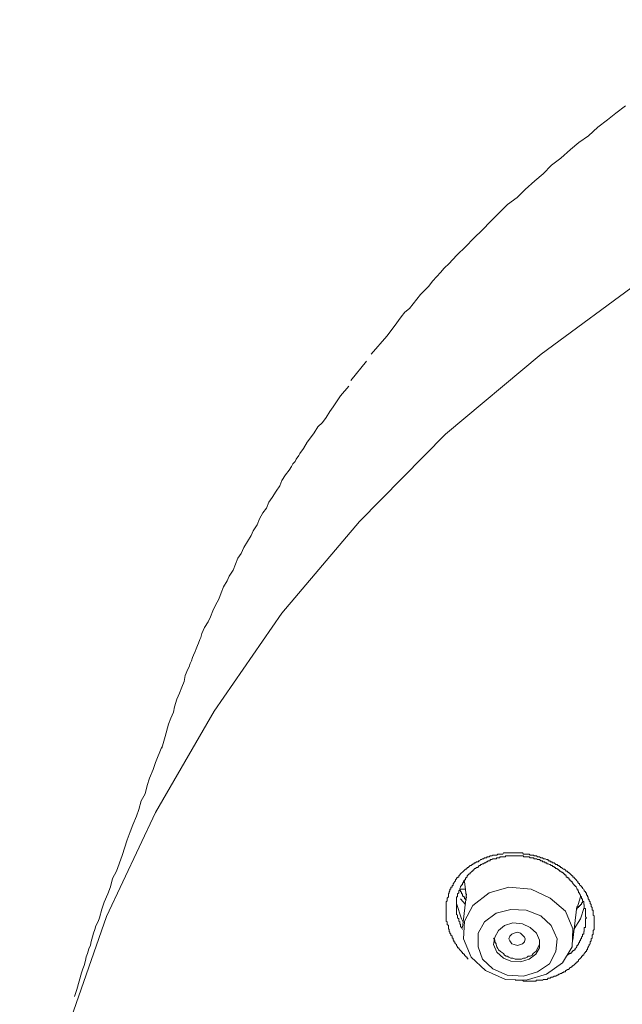
# Model space of a CAD drawing. Units: inches. Extents: x 149.1 to 232.2, y -281.8 to -222.7.
# Drawn here: x 169.4 to 170.6, y -229.9 to -227.9 of the extents above; entities that cross this region are included whole.
import ezdxf

# ---------------------------------------------------------------- set-up
doc = ezdxf.new("R2010")
doc.units = ezdxf.units.IN
doc.header["$MEASUREMENT"] = 0
doc.layers.add('图层 1', color=7, linetype='Continuous')

msp = doc.modelspace()

# ---------------------------------------------------------------- linework, layer by layer
at = {"layer": '图层 1', "lineweight": 9}
for points in [[(171.9079, -227.8845), (171.6467, -227.9575), (171.3904, -228.0471), (171.1458, -228.1532), (170.9115, -228.2741), (170.6917, -228.4095), (170.484, -228.5621), (170.29, -228.7244), (170.1161, -228.9014), (169.9586, -229.0871), (169.8212, -229.2859), (169.7023, -229.4912), (169.6031, -229.7021), (169.5256, -229.9233), (169.4701, -230.1451), (169.4363, -230.3694), (169.4267, -230.5971)], [(170.6552, -228.0588), (170.6359, -228.0736), (170.619, -228.0877), (170.5994, -228.1022), (170.5805, -228.1198), (170.5608, -228.1332), (170.5436, -228.1477), (170.5243, -228.1652), (170.505, -228.1794), (170.4881, -228.1966), (170.4712, -228.2114), (170.452, -228.2286), (170.4354, -228.2448), (170.4161, -228.2593), (170.3986, -228.2768), (170.3817, -228.2937), (170.3651, -228.3103), (170.3479, -228.3275), (170.331, -228.3447), (170.3142, -228.3613), (170.3045, -228.3709), (170.2976, -228.3785), (170.2873, -228.3881), (170.28, -228.3971), (170.2728, -228.405), (170.2639, -228.4143), (170.2563, -228.4246), (170.2487, -228.4319), (170.2394, -228.4412), (170.2322, -228.4512), (170.2246, -228.4601), (170.217, -228.4701), (170.2077, -228.4774), (170.2001, -228.4867), (170.186, -228.5063), (170.1715, -228.5259), (170.1398, -228.5621)], [(170.1302, -228.5766), (170.0985, -228.6158)], [(170.0944, -228.6276), (170.0771, -228.6472), (170.0627, -228.6689), (170.0558, -228.6789), (170.0482, -228.6906), (170.0406, -228.7006), (170.0313, -228.7099), (170.0241, -228.722), (170.0168, -228.7319), (170.0096, -228.7409), (170.002, -228.7533), (169.9951, -228.7636), (169.9927, -228.7678), (169.9876, -228.7754), (169.9851, -228.7802), (169.9807, -228.7847), (169.9779, -228.7898), (169.9734, -228.7974), (169.9659, -228.8071), (169.9586, -228.8184), (169.9541, -228.8291), (169.9466, -228.8401), (169.939, -228.8529), (169.9317, -228.8622), (169.9273, -228.8746), (169.92, -228.8842), (169.9128, -228.8959), (169.9083, -228.9083), (169.9004, -228.9207), (169.8959, -228.93), (169.8887, -228.9424), (169.8814, -228.9545), (169.8759, -228.9662), (169.869, -228.9759), (169.8642, -228.9883), (169.8594, -229), (169.8518, -229.0124), (169.8473, -229.022), (169.8401, -229.0341), (169.8356, -229.0465), (169.8305, -229.0592), (169.8236, -229.0709), (169.8187, -229.0827), (169.8139, -229.0951), (169.8088, -229.1047), (169.8015, -229.1164), (169.7964, -229.1288), (169.7939, -229.1364), (169.7919, -229.1409), (169.7891, -229.1481), (169.7871, -229.1526), (169.7843, -229.1598), (169.7826, -229.165), (169.7795, -229.1726), (169.7774, -229.1774), (169.775, -229.1839), (169.7726, -229.1895), (169.7702, -229.1963), (169.7678, -229.2012), (169.7626, -229.2136), (169.7602, -229.226), (169.7557, -229.2377), (169.7505, -229.2494), (169.7457, -229.2618), (169.7409, -229.277), (169.7388, -229.288), (169.7333, -229.3004), (169.7288, -229.3121), (169.7216, -229.3373), (169.7147, -229.3607)], [(169.7147, -229.3583), (169.7023, -229.39), (169.6975, -229.4044), (169.6902, -229.4217), (169.6854, -229.4368), (169.6809, -229.4534), (169.6734, -229.4675), (169.6685, -229.485), (169.6634, -229.4988), (169.6565, -229.5167), (169.651, -229.5309), (169.6444, -229.5471), (169.6348, -229.5788), (169.6231, -229.6101), (169.6148, -229.6253), (169.6107, -229.6421), (169.6058, -229.6563), (169.5983, -229.6731), (169.5934, -229.6876), (169.5886, -229.7048), (169.5862, -229.7124), (169.581, -229.7214), (169.579, -229.7286), (169.5762, -229.7358), (169.5741, -229.7434), (169.5717, -229.7531), (169.57, -229.76), (169.5669, -229.7679), (169.5645, -229.7772), (169.5617, -229.7841), (169.56, -229.7917), (169.5576, -229.8013), (169.5549, -229.8085), (169.5521, -229.8165), (169.5476, -229.833), (169.5425, -229.8502), (169.5376, -229.8647)], [(170.3362, -229.7886), (170.3341, -229.7868), (170.3341, -229.7848), (170.3328, -229.7848), (170.3307, -229.7827), (170.3286, -229.7803), (170.3286, -229.7786), (170.3266, -229.7786), (170.3266, -229.7772), (170.3245, -229.7772), (170.3245, -229.7748), (170.3224, -229.7748), (170.3224, -229.7731), (170.321, -229.771), (170.3193, -229.7696), (170.3176, -229.7672), (170.3176, -229.7655), (170.3148, -229.7655), (170.3148, -229.7634), (170.3128, -229.7613), (170.3128, -229.7593), (170.3107, -229.7579), (170.3093, -229.7558), (170.3093, -229.7534), (170.3073, -229.7534), (170.3073, -229.7517), (170.3073, -229.75), (170.3055, -229.75), (170.3055, -229.7476), (170.3055, -229.7462), (170.3038, -229.7462), (170.3038, -229.7441), (170.3038, -229.7424), (170.3011, -229.74), (170.3011, -229.7379), (170.299, -229.7358), (170.299, -229.7338), (170.2976, -229.7324), (170.2976, -229.7303), (170.2976, -229.7286), (170.2962, -229.7269), (170.2962, -229.7248), (170.2962, -229.7228), (170.2962, -229.7207), (170.2938, -229.7186), (170.2938, -229.7169), (170.2938, -229.7148), (170.2938, -229.7131), (170.2918, -229.7117), (170.2918, -229.709), (170.2918, -229.7069), (170.2918, -229.7048), (170.2918, -229.7031), (170.2918, -229.7011), (170.2918, -229.6993), (170.2918, -229.698), (170.2918, -229.6955), (170.2918, -229.6931), (170.2918, -229.6911), (170.2918, -229.6897), (170.2918, -229.688), (170.2918, -229.6862), (170.2918, -229.6842), (170.2918, -229.6821), (170.2918, -229.68), (170.2918, -229.678), (170.2918, -229.6759), (170.2918, -229.6745), (170.2918, -229.6725), (170.2938, -229.6707), (170.2938, -229.6683), (170.2938, -229.6663), (170.2938, -229.6649), (170.2962, -229.6625), (170.2962, -229.6607), (170.2962, -229.6587), (170.2962, -229.6566), (170.2976, -229.6545), (170.2976, -229.6525), (170.299, -229.6504), (170.299, -229.6494), (170.299, -229.647), (170.3011, -229.647), (170.3011, -229.6452), (170.3011, -229.6428), (170.3038, -229.6428), (170.3038, -229.6415), (170.3038, -229.6394), (170.3055, -229.6394), (170.3055, -229.6377), (170.3055, -229.6353), (170.3073, -229.6353), (170.3073, -229.6339), (170.3093, -229.6315), (170.3107, -229.6297), (170.3107, -229.6277), (170.3128, -229.6256), (170.3128, -229.6239), (170.3148, -229.6239), (170.3148, -229.6222), (170.3176, -229.6222), (170.3176, -229.6201), (170.3193, -229.618), (170.321, -229.616), (170.3224, -229.6139), (170.3245, -229.6122), (170.3266, -229.6101), (170.3286, -229.6084), (170.3307, -229.6063), (170.3328, -229.6063), (170.3328, -229.6049), (170.3341, -229.6049), (170.3341, -229.6029), (170.3362, -229.6029), (170.3383, -229.6008), (170.3403, -229.5991), (170.3424, -229.5991), (170.3441, -229.597), (170.3458, -229.597), (170.3458, -229.5953), (170.3479, -229.5953), (170.3493, -229.5932), (170.3514, -229.5932), (170.3534, -229.5912), (170.3562, -229.5912), (170.3576, -229.5891), (170.3596, -229.5891), (170.361, -229.587), (170.3631, -229.587), (170.3651, -229.5853), (170.3672, -229.5853), (170.3693, -229.5836), (170.3713, -229.5836), (170.3731, -229.5836), (170.3748, -229.5815), (170.3769, -229.5815), (170.3789, -229.5815), (170.381, -229.5794), (170.3824, -229.5794), (170.3844, -229.5794), (170.3862, -229.5777), (170.3879, -229.5777), (170.3906, -229.5777), (170.3927, -229.5777), (170.3941, -229.5777), (170.3961, -229.576), (170.3979, -229.576), (170.4003, -229.576), (170.4017, -229.576), (170.4037, -229.576), (170.4065, -229.576), (170.4079, -229.5732), (170.4096, -229.5732), (170.4116, -229.5732), (170.4134, -229.5732), (170.4154, -229.5732), (170.4175, -229.5732), (170.4189, -229.5732), (170.4209, -229.5732), (170.4227, -229.5732), (170.4247, -229.5732), (170.4265, -229.5732), (170.4292, -229.5732), (170.4313, -229.5732), (170.4327, -229.5732), (170.4347, -229.5732), (170.4365, -229.5732), (170.4385, -229.5732), (170.4402, -229.5732), (170.4423, -229.5732), (170.4447, -229.5732), (170.4464, -229.5732), (170.4485, -229.576), (170.4502, -229.576), (170.452, -229.576), (170.454, -229.576), (170.4561, -229.576), (170.4578, -229.576), (170.4602, -229.576), (170.4619, -229.5777), (170.464, -229.5777), (170.4657, -229.5777), (170.4678, -229.5777), (170.4695, -229.5777), (170.4695, -229.5794), (170.4712, -229.5794), (170.4733, -229.5794), (170.475, -229.5794), (170.4771, -229.5815), (170.4795, -229.5815), (170.4812, -229.5815), (170.4833, -229.5836), (170.485, -229.5836), (170.4871, -229.5836), (170.4888, -229.5853), (170.4909, -229.5853), (170.4926, -229.5853), (170.495, -229.587), (170.4967, -229.587), (170.4988, -229.587), (170.4988, -229.5891), (170.5009, -229.5891), (170.5026, -229.5891), (170.5026, -229.5912), (170.5043, -229.5912), (170.5064, -229.5912), (170.5064, -229.5932), (170.5081, -229.5932), (170.5105, -229.5932), (170.5126, -229.5953), (170.5143, -229.597), (170.5164, -229.597), (170.5181, -229.5991), (170.5202, -229.5991), (170.5215, -229.6008), (170.5236, -229.6008), (170.5236, -229.6029), (170.5257, -229.6029), (170.5274, -229.6049), (170.5295, -229.6063), (170.5319, -229.6063), (170.5336, -229.6084), (170.5353, -229.6101), (170.5374, -229.6101), (170.5374, -229.6122), (170.5395, -229.6122), (170.5395, -229.6139), (170.5412, -229.6139), (170.5433, -229.616), (170.545, -229.618), (170.547, -229.6201), (170.5484, -229.6201), (170.5484, -229.6222), (170.5512, -229.6222), (170.5512, -229.6239), (170.5532, -229.6256), (170.555, -229.6277), (170.5567, -229.6297), (170.5588, -229.6315), (170.5588, -229.6339), (170.5601, -229.6339), (170.5601, -229.6353), (170.5622, -229.6353), (170.5622, -229.6377), (170.5643, -229.6394), (170.5663, -229.6415), (170.5663, -229.6428), (170.5684, -229.6428), (170.5684, -229.6452), (170.5705, -229.647), (170.5718, -229.6494), (170.5718, -229.6504), (170.5739, -229.6525), (170.5739, -229.6545), (170.576, -229.6545), (170.576, -229.6566), (170.576, -229.6587), (170.578, -229.6587), (170.578, -229.6607), (170.578, -229.6625), (170.5798, -229.6625), (170.5798, -229.6649), (170.5798, -229.6663), (170.5815, -229.6683), (170.5815, -229.6707), (170.5836, -229.6725), (170.5836, -229.6745), (170.5836, -229.6759), (170.5856, -229.678), (170.5856, -229.68), (170.5856, -229.6821), (170.5877, -229.6842), (170.5877, -229.6862), (170.5877, -229.688), (170.5877, -229.6897), (170.5898, -229.6897), (170.5898, -229.6911), (170.5898, -229.6931), (170.5898, -229.6955), (170.5898, -229.698), (170.5898, -229.6993), (170.5918, -229.7011), (170.5918, -229.7031), (170.5918, -229.7048), (170.5918, -229.7069), (170.5918, -229.709), (170.5918, -229.7117), (170.5918, -229.7131), (170.5918, -229.7148), (170.5918, -229.7169), (170.5918, -229.7186), (170.5918, -229.7207), (170.5918, -229.7228), (170.5918, -229.7248), (170.5918, -229.7269), (170.5918, -229.7286), (170.5898, -229.7303), (170.5898, -229.7324), (170.5898, -229.7338), (170.5898, -229.7358), (170.5898, -229.7379), (170.5877, -229.74), (170.5877, -229.7424), (170.5877, -229.7441), (170.5877, -229.7462), (170.5856, -229.7476), (170.5856, -229.75), (170.5856, -229.7517), (170.5836, -229.7534), (170.5836, -229.7558), (170.5836, -229.7579), (170.5815, -229.7593), (170.5815, -229.7613), (170.5798, -229.7634), (170.5798, -229.7655), (170.578, -229.7655), (170.578, -229.7672), (170.578, -229.7696), (170.576, -229.7696), (170.576, -229.771), (170.576, -229.7731), (170.5739, -229.7731), (170.5739, -229.7748), (170.5718, -229.7772), (170.5705, -229.7786), (170.5705, -229.7803), (170.5684, -229.7803), (170.5684, -229.7827), (170.5663, -229.7827), (170.5663, -229.7848), (170.5643, -229.7868), (170.5622, -229.7886), (170.5601, -229.7903), (170.5601, -229.7927), (170.5588, -229.7927), (170.5588, -229.7941), (170.5567, -229.7941), (170.5567, -229.7958), (170.555, -229.7958), (170.5532, -229.7979), (170.5512, -229.8003), (170.5484, -229.8023), (170.547, -229.8023), (170.547, -229.8041), (170.545, -229.8041), (170.545, -229.8058), (170.5433, -229.8058), (170.5412, -229.8082), (170.5395, -229.8096), (170.5374, -229.8096), (170.5353, -229.8116), (170.5336, -229.8116), (170.5336, -229.8141), (170.5319, -229.8141), (170.5295, -229.8141), (170.5295, -229.8158), (170.5274, -229.8158), (170.5257, -229.8178), (170.5236, -229.8178), (170.5215, -229.8192), (170.5202, -229.8192), (170.5181, -229.8209), (170.5164, -229.8209), (170.5143, -229.8234), (170.5126, -229.8234), (170.5105, -229.8234), (170.5081, -229.8254), (170.5064, -229.8254), (170.5043, -229.8254), (170.5026, -229.8271), (170.5009, -229.8271), (170.4988, -229.8271), (170.4967, -229.8296), (170.495, -229.8296), (170.4926, -229.8296), (170.4909, -229.8296), (170.4888, -229.8296), (170.4871, -229.8316), (170.485, -229.8316), (170.4833, -229.8316), (170.4812, -229.8316), (170.4795, -229.8316), (170.4771, -229.8316), (170.475, -229.8316), (170.4733, -229.833), (170.4712, -229.833), (170.4695, -229.833), (170.4678, -229.833), (170.4657, -229.833), (170.464, -229.833), (170.4619, -229.833), (170.4602, -229.833), (170.4578, -229.833), (170.4561, -229.833), (170.454, -229.833), (170.452, -229.833), (170.4502, -229.833), (170.4485, -229.833), (170.4464, -229.8316), (170.4423, -229.8316), (170.4385, -229.8316), (170.4365, -229.8316), (170.4313, -229.8316)], [(170.5374, -229.7803), (170.5395, -229.7786), (170.5412, -229.7786), (170.5412, -229.7772), (170.5433, -229.7772), (170.545, -229.7772), (170.545, -229.7748), (170.547, -229.7748), (170.547, -229.7731), (170.5484, -229.7731), (170.5484, -229.771), (170.5512, -229.771), (170.5512, -229.7696), (170.5532, -229.7696), (170.5532, -229.7672), (170.555, -229.7655), (170.5567, -229.7634), (170.5567, -229.7613), (170.5588, -229.7613), (170.5588, -229.7593), (170.5601, -229.7593), (170.5601, -229.7579), (170.5601, -229.7558), (170.5622, -229.7558), (170.5622, -229.7534), (170.5622, -229.7517), (170.5643, -229.7517), (170.5643, -229.75), (170.5643, -229.7476), (170.5663, -229.7476), (170.5663, -229.7462), (170.5663, -229.7441), (170.5684, -229.7424), (170.5684, -229.74), (170.5684, -229.7379), (170.5705, -229.7379), (170.5705, -229.7358), (170.5705, -229.7338), (170.5705, -229.7324), (170.5718, -229.7324), (170.5718, -229.7303), (170.5718, -229.7286), (170.5718, -229.7269), (170.5718, -229.7248), (170.5739, -229.7248), (170.5739, -229.7228), (170.5739, -229.7207), (170.5739, -229.7186), (170.5739, -229.7169), (170.5739, -229.7148), (170.5739, -229.7131), (170.5739, -229.7117), (170.5739, -229.709), (170.5739, -229.7069), (170.576, -229.7048), (170.5739, -229.7031), (170.5739, -229.7011), (170.5739, -229.6993), (170.5739, -229.698), (170.5739, -229.6955), (170.5739, -229.6931), (170.5739, -229.6911), (170.5739, -229.6897), (170.5739, -229.688), (170.5739, -229.6862), (170.5718, -229.6862), (170.5718, -229.6842), (170.5718, -229.6821), (170.5718, -229.68), (170.5718, -229.678), (170.5705, -229.678), (170.5705, -229.6759), (170.5705, -229.6745), (170.5705, -229.6725), (170.5684, -229.6707), (170.5684, -229.6683), (170.5684, -229.6663), (170.5663, -229.6663), (170.5663, -229.6649), (170.5663, -229.6625), (170.5643, -229.6607), (170.5643, -229.6587), (170.5622, -229.6566), (170.5622, -229.6545), (170.5601, -229.6545), (170.5601, -229.6525), (170.5601, -229.6504), (170.5588, -229.6504), (170.5588, -229.6494), (170.5588, -229.647), (170.5567, -229.647), (170.5567, -229.6452), (170.555, -229.6428), (170.555, -229.6415), (170.5532, -229.6415), (170.5532, -229.6394), (170.5512, -229.6394), (170.5512, -229.6377), (170.5484, -229.6353), (170.5484, -229.6339), (170.547, -229.6339), (170.547, -229.6315), (170.545, -229.6315), (170.545, -229.6297), (170.5433, -229.6297), (170.5433, -229.6277), (170.5412, -229.6277), (170.5412, -229.6256), (170.5395, -229.6239), (170.5374, -229.6239), (170.5374, -229.6222), (170.5353, -229.6222), (170.5353, -229.6201), (170.5336, -229.618), (170.5319, -229.618), (170.5319, -229.616), (170.5295, -229.616), (170.5295, -229.6139), (170.5274, -229.6139), (170.5274, -229.6122), (170.5257, -229.6122), (170.5236, -229.6101), (170.5215, -229.6101), (170.5215, -229.6084), (170.5202, -229.6084), (170.5181, -229.6063), (170.5164, -229.6063), (170.5164, -229.6049), (170.5143, -229.6049), (170.5126, -229.6029), (170.5105, -229.6029), (170.5105, -229.6008), (170.5081, -229.6008), (170.5064, -229.5991), (170.5043, -229.5991), (170.5026, -229.597), (170.5009, -229.597), (170.4988, -229.5953), (170.4967, -229.5953), (170.495, -229.5932), (170.4926, -229.5932), (170.4909, -229.5912), (170.4888, -229.5912), (170.4871, -229.5912), (170.4871, -229.5891), (170.485, -229.5891), (170.4833, -229.5891), (170.4812, -229.587), (170.4795, -229.587), (170.4771, -229.587), (170.475, -229.5853), (170.4733, -229.5853), (170.4712, -229.5853), (170.4695, -229.5853), (170.4695, -229.5836), (170.4678, -229.5836), (170.4657, -229.5836), (170.464, -229.5836), (170.4619, -229.5836), (170.4602, -229.5815), (170.4578, -229.5815), (170.4561, -229.5815), (170.454, -229.5815), (170.452, -229.5815), (170.4502, -229.5815), (170.4485, -229.5815), (170.4485, -229.5794), (170.4464, -229.5794), (170.4447, -229.5794), (170.4423, -229.5794), (170.4402, -229.5794), (170.4385, -229.5794), (170.4365, -229.5794), (170.4347, -229.5794), (170.4327, -229.5794), (170.4313, -229.5794), (170.4292, -229.5794), (170.4265, -229.5794), (170.4247, -229.5794), (170.4227, -229.5794), (170.4209, -229.5794), (170.4189, -229.5794), (170.4175, -229.5794), (170.4154, -229.5794), (170.4134, -229.5794), (170.4116, -229.5794), (170.4116, -229.5815), (170.4096, -229.5815), (170.4079, -229.5815), (170.4065, -229.5815), (170.4037, -229.5815), (170.4017, -229.5815), (170.4003, -229.5815), (170.4003, -229.5836), (170.3979, -229.5836), (170.3961, -229.5836), (170.3941, -229.5836), (170.3927, -229.5853), (170.3906, -229.5853), (170.3879, -229.5853), (170.3862, -229.5853), (170.3844, -229.587), (170.3824, -229.587), (170.381, -229.587), (170.381, -229.5891), (170.3789, -229.5891), (170.3769, -229.5891), (170.3748, -229.5912), (170.3731, -229.5912), (170.3713, -229.5932), (170.3693, -229.5932), (170.3672, -229.5953), (170.3651, -229.5953), (170.3631, -229.597), (170.361, -229.597), (170.361, -229.5991), (170.3596, -229.5991), (170.3576, -229.5991), (170.3576, -229.6008), (170.3562, -229.6008), (170.3562, -229.6029), (170.3534, -229.6029), (170.3514, -229.6049), (170.3493, -229.6049), (170.3493, -229.6063), (170.3479, -229.6063), (170.3479, -229.6084), (170.3458, -229.6084), (170.3458, -229.6101), (170.3441, -229.6101), (170.3424, -229.6122), (170.3403, -229.6139), (170.3403, -229.616), (170.3383, -229.616), (170.3362, -229.618), (170.3341, -229.6201), (170.3341, -229.6222), (170.3328, -229.6222), (170.3328, -229.6239), (170.3307, -229.6239), (170.3307, -229.6256), (170.3307, -229.6277), (170.3286, -229.6277), (170.3286, -229.6297), (170.3266, -229.6297), (170.3266, -229.6315), (170.3266, -229.6339), (170.3245, -229.6339), (170.3245, -229.6353), (170.3245, -229.6377), (170.3224, -229.6377), (170.3224, -229.6394), (170.321, -229.6415), (170.321, -229.6428), (170.3193, -229.6452), (170.3193, -229.647), (170.3193, -229.6494), (170.3176, -229.6494), (170.3176, -229.6504), (170.3176, -229.6525), (170.3176, -229.6545), (170.3148, -229.6566), (170.3148, -229.6587), (170.3148, -229.6607), (170.3148, -229.6625), (170.3128, -229.6625), (170.3128, -229.6649), (170.3128, -229.6663), (170.3128, -229.6683), (170.3128, -229.6707), (170.3128, -229.6725), (170.3128, -229.6745), (170.3128, -229.6759), (170.3128, -229.678), (170.3128, -229.68), (170.3128, -229.6821), (170.3128, -229.6842), (170.3128, -229.6862), (170.3128, -229.688), (170.3128, -229.6897), (170.3128, -229.6911), (170.3128, -229.6931), (170.3128, -229.6955), (170.3128, -229.698), (170.3148, -229.6993), (170.3148, -229.7011), (170.3148, -229.7031), (170.3148, -229.7048), (170.3176, -229.7069), (170.3176, -229.709), (170.3176, -229.7117), (170.3193, -229.7131), (170.3193, -229.7148), (170.3193, -229.7169), (170.321, -229.7186), (170.321, -229.7207), (170.321, -229.7228), (170.3224, -229.7248), (170.3245, -229.7286)], [(170.3307, -229.647), (170.3266, -229.647), (170.3245, -229.647), (170.3224, -229.647), (170.3193, -229.647)], [(170.3328, -229.6683), (170.3307, -229.6683), (170.3307, -229.6663), (170.3286, -229.6663), (170.3286, -229.6649), (170.3286, -229.6625), (170.3266, -229.6625), (170.3266, -229.6607), (170.3245, -229.6607), (170.3245, -229.6587), (170.3245, -229.6566), (170.3224, -229.6566), (170.3224, -229.6545), (170.3224, -229.6525), (170.321, -229.6525), (170.321, -229.6504), (170.321, -229.6494), (170.3193, -229.647)], [(170.495, -229.8192), (170.5274, -229.7958), (170.547, -229.7634), (170.5484, -229.7269), (170.5336, -229.6911), (170.5026, -229.6649), (170.464, -229.647), (170.4189, -229.6428), (170.3789, -229.6545), (170.3458, -229.68), (170.3286, -229.7117), (170.3266, -229.7476), (170.3424, -229.7848), (170.3713, -229.8116), (170.4116, -229.8296), (170.454, -229.8316), (170.495, -229.8192), (170.495, -229.8192)], [(170.3286, -229.6315), (170.3328, -229.6649)], [(170.3307, -229.678), (170.321, -229.6663)], [(170.3328, -229.6566), (170.3245, -229.7248)], [(170.555, -229.6911), (170.5643, -229.6625)], [(170.3266, -229.7148), (170.3224, -229.7069), (170.3128, -229.6759)], [(170.4771, -229.8141), (170.5009, -229.7979), (170.5143, -229.7731), (170.5164, -229.7476), (170.5043, -229.7207), (170.4833, -229.7011), (170.454, -229.6897), (170.4227, -229.688), (170.3927, -229.6955), (170.3693, -229.7131), (170.3562, -229.7358), (170.3562, -229.7634), (170.3651, -229.7886), (170.3862, -229.8082), (170.4154, -229.8209), (170.4485, -229.8234), (170.4771, -229.8141), (170.4771, -229.8141)], [(170.5484, -229.75), (170.5567, -229.6821)], [(170.5718, -229.6842), (170.5643, -229.7069), (170.5512, -229.7269)], [(170.5684, -229.6725), (170.5684, -229.6745), (170.5663, -229.6745), (170.5663, -229.6759), (170.5663, -229.678), (170.5643, -229.678), (170.5643, -229.68), (170.5622, -229.68), (170.5622, -229.6821), (170.5601, -229.6821), (170.5601, -229.6842), (170.5588, -229.6842), (170.5567, -229.6862)], [(170.4602, -229.7886), (170.4733, -229.7786), (170.4812, -229.7655), (170.4812, -229.75), (170.475, -229.7358), (170.4619, -229.7248), (170.4464, -229.7169), (170.4265, -229.7148), (170.4096, -229.7207), (170.3979, -229.7303), (170.3906, -229.7441), (170.3879, -229.7593), (170.3941, -229.7748), (170.4079, -229.7868), (170.4227, -229.7927), (170.4423, -229.7941), (170.4602, -229.7886), (170.4602, -229.7886)], [(170.3879, -229.7462), (170.3906, -229.75), (170.3906, -229.7534), (170.3927, -229.7579), (170.3927, -229.7593), (170.3941, -229.7634), (170.3961, -229.7672), (170.3979, -229.7696), (170.4017, -229.7731), (170.4037, -229.7748), (170.4079, -229.7772), (170.4096, -229.7803), (170.4134, -229.7827), (170.4154, -229.7827), (170.4189, -229.7848), (170.4227, -229.7868), (170.4265, -229.7868), (170.4313, -229.7886), (170.4347, -229.7886), (170.4365, -229.7886), (170.4402, -229.7886), (170.4447, -229.7886), (170.4485, -229.7868), (170.452, -229.7868), (170.4561, -229.7848), (170.4578, -229.7827), (170.4619, -229.7827), (170.4657, -229.7803), (170.4678, -229.7772), (170.4712, -229.7748), (170.4733, -229.7731)], [(170.4209, -229.7517), (170.4189, -229.7476), (170.4209, -229.7424), (170.4247, -229.7379), (170.4292, -229.7358), (170.4365, -229.7338), (170.4423, -229.7358), (170.4464, -229.74), (170.4502, -229.7441), (170.452, -229.7476), (170.4502, -229.7534), (170.4464, -229.7579), (170.4423, -229.7593), (170.4365, -229.7613), (170.4292, -229.7593), (170.4247, -229.7579), (170.4209, -229.7517), (170.4209, -229.7517)], [(170.4733, -229.7731), (170.4812, -229.7593), (170.4812, -229.7579)]]:
    msp.add_lwpolyline(points, dxfattribs=at)

doc.saveas('drawing.dxf')
